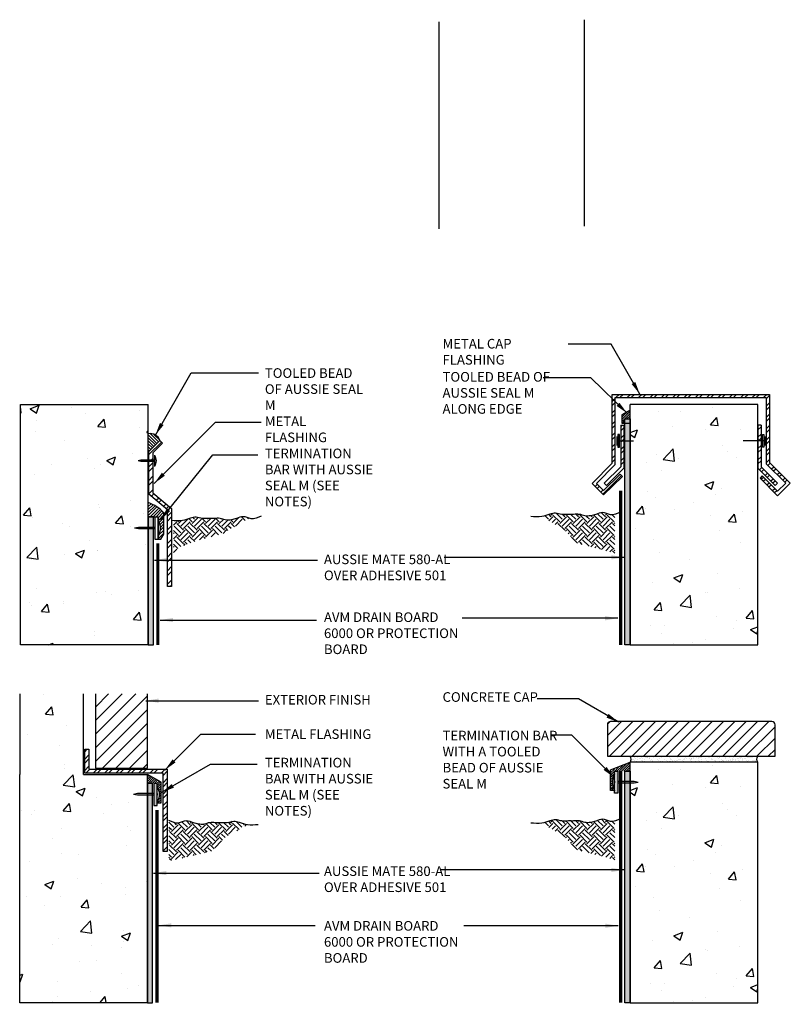
# Model space of a CAD drawing. Units: inches. Extents: x 56 to 245, y -656 to -471.
import ezdxf

# ---------------------------------------------------------------- set-up
doc = ezdxf.new("R2010")
doc.units = ezdxf.units.IN
doc.header["$LTSCALE"] = 0.3
doc.header["$MEASUREMENT"] = 0
doc.linetypes.add('HIDDEN', pattern=[0.375, 0.25, -0.125])
doc.linetypes.add('HIDDENX2', pattern=[0.75, 0.5, -0.25])
doc.layers.get('0').update_dxf_attribs({"true_color": 0x000000})
for name, color, linetype in [('502', 30, 'Continuous'), ('580', 1, 'Continuous'), ('BKG', 7, 'Continuous'), ('Primer', 7, 'HIDDEN'), ('Text', 7, 'Continuous')]:
    doc.layers.add(name, color=color, linetype=linetype)
doc.layers.add('A-DETL-LN01', color=7, linetype='Continuous', true_color=0x000000)
doc.styles.add('CADdetails-DIMENSIONS', font='ARIALN.TTF', dxfattribs={"height": 0.75})
doc.dimstyles.new('ModelSpace', dxfattribs={"dimscale": 8, "dimtxt": 0.625, "dimasz": 0.125, "dimexe": 0.0625, "dimexo": 0.125, "dimgap": 0.03125, "dimtad": 1, "dimdec": 3, "dimzin": 3, "dimdsep": 46, "dimlunit": 4, "dimtxsty": 'CADdetails-DIMENSIONS', "dimblk": 'ARCHTICK', "dimcen": 0, "dimclrd": 256, "dimclre": 256, "dimclrt": 256, "dimadec": 0, "dimazin": 0, "dimtfac": 0.5, "dimtdec": 3, "dimtmove": 2, "dimatfit": 3, "dimfxl": 1, "dimfrac": 1, "dimtolj": 1, "dimtzin": 0, "dimlwd": -1, "dimarcsym": 0})

# ---------------------------------------------------------------- blocks, each defined once
blk = doc.blocks.new('_ArchTick')
at = {"color": 0, "linetype": 'ByBlock', "const_width": 0.15}
blk.add_lwpolyline([(-0.5, -0.5), (0.5, 0.5)], dxfattribs=at)

msp = doc.modelspace()

# ---------------------------------------------------------------- hatches: boundary and pattern name
at = {"layer": '502'}
h = msp.add_hatch(color=256, dxfattribs=at)
h.dxf.hatch_style = 1
h.paths.add_polyline_path([(231.664, -519.237), (232.069, -519.237), (232.069, -501.632), (231.664, -501.632)])
h = msp.add_hatch(color=256, dxfattribs=at)
h.dxf.hatch_style = 1
h.paths.add_polyline_path([(194.54, -519.237), (194.945, -519.237), (194.945, -509.245), (194.54, -509.245)])
h = msp.add_hatch(color=256, dxfattribs=at)
h.dxf.hatch_style = 1
h.paths.add_polyline_path([(231.664, -547.119), (232.069, -547.119), (232.069, -529.073), (231.664, -529.073)])
h = msp.add_hatch(color=256, dxfattribs=at)
h.dxf.hatch_style = 1
h.paths.add_polyline_path([(194.877, -530.029), (194.472, -530.029), (194.472, -547.119), (194.877, -547.119)])
at = {"layer": '580'}
h = msp.add_hatch(dxfattribs=at)
h.set_pattern_fill('ANSI31', color=256)
h.paths.add_polyline_path([(231.42, -501.949), (231.664, -501.949), (231.664, -501.632), (232.069, -501.632), (232.069, -500.948), (231.42, -501.322)])
h = msp.add_hatch(dxfattribs=at)
h.set_pattern_fill('ANSI31', color=256, scale=1.325781, angle=90, style=0)
h.set_pattern_definition([(135, (-73.9237, 163.32395), (-0.11718361, -0.11718361), [])])
edge = h.paths.add_edge_path()
edge.add_line((194.54, -504.164), (194.585, -504.164))
edge.add_line((194.585, -504.164), (195.442, -503.307))
edge.add_arc((194.681, -503.588), 0.811, 20.25817, 99.98764)
edge.add_line((194.54, -502.789), (194.54, -504.164))
h = msp.add_hatch(dxfattribs=at)
h.set_pattern_fill('ANSI31', color=256, scale=1.325781)
h.set_pattern_definition([(45, (-61.64878, 161.10978), (-0.11718361, 0.11718361), [])])
edge = h.paths.add_edge_path()
edge.add_arc((193.483, -511.117), 3.149, 43.80995, 70.37202)
edge.add_line((194.54, -508.151), (194.54, -509.245))
edge.add_line((194.54, -509.245), (194.921, -509.245))
edge.add_line((194.921, -509.245), (195.298, -509.245))
edge.add_line((195.298, -509.245), (195.298, -509.497))
edge.add_arc((194.14, -510.141), 1.325, -29.08823, 29.08823, ccw=False)
edge.add_line((195.298, -510.785), (195.298, -510.997))
edge.add_line((195.298, -510.997), (195.526, -510.997))
edge.add_line((195.526, -510.997), (195.755, -510.601))
edge.add_line((195.755, -510.601), (195.755, -508.937))
h = msp.add_hatch(dxfattribs=at)
h.set_pattern_fill('ANSI31', color=256)
h.set_pattern_definition([(45, (-0.54877, 0), (-0.088388348, 0.088388348), [])])
edge = h.paths.add_edge_path()
edge.add_line((232.069, -528.374), (230.575, -529.036))
edge.add_line((230.575, -529.036), (230.575, -530.571))
edge.add_line((230.575, -530.571), (230.864, -530.571))
edge.add_arc((232.023, -529.931), 1.325, 150.91177, 208.91972, ccw=False)
edge.add_line((230.866, -529.287), (230.866, -529.072))
edge.add_line((230.866, -529.072), (231.115, -529.072))
edge.add_line((231.115, -529.072), (231.115, -529.073))
edge.add_line((231.115, -529.073), (232.069, -529.073))
edge.add_line((232.069, -529.073), (232.069, -528.374))
h = msp.add_hatch(dxfattribs=at)
h.set_pattern_fill('ANSI31', color=256)
h.set_pattern_definition([(45, (-2.45813, -0.96008), (-0.088388348, 0.088388348), [])])
edge = h.paths.add_edge_path()
edge.add_line((194.472, -529.334), (195.535, -529.94))
edge.add_line((195.535, -529.94), (195.535, -531.535))
edge.add_line((195.535, -531.535), (195.22, -531.531))
edge.add_arc((194.06, -530.891), 1.325, 331.08028, 389.08823)
edge.add_line((195.218, -530.247), (195.218, -530.032))
edge.add_line((195.218, -530.032), (194.968, -530.032))
edge.add_line((194.968, -530.032), (194.968, -530.033))
edge.add_line((194.968, -530.033), (194.472, -530.033))
edge.add_line((194.472, -530.033), (194.472, -529.334))
at = {"layer": 'A-DETL-LN01'}
h = msp.add_hatch(dxfattribs=at)
h.set_pattern_fill('STEEL', color=256, scale=5)
h.set_pattern_definition([(45, (-2.4766, -4.52096), (-0.44194174, 0.44194174), []), (45, (-2.4766, -4.20846), (-0.44194174, 0.44194174), [])])
h.paths.add_polyline_path([(242.677, -505.13), (244.195, -506.626), (243.559, -507.261), (242.37, -506.072), (242.193, -506.249), (243.559, -507.614), (244.55, -506.624), (242.927, -505.025), (242.927, -499.716), (230.662, -499.716), (230.662, -505.07), (229.115, -506.67), (229.996, -507.551), (231.477, -506.11), (231.298, -505.931), (229.999, -507.199), (229.465, -506.667), (230.912, -505.171), (230.912, -499.966), (242.677, -499.966)])
h.paths.add_polyline_path([(242.019, -503.341), (242.269, -503.341), (242.269, -502.112), (242.019, -502.112)], flags=17)
h.paths.add_polyline_path([(242.269, -503.341), (242.019, -503.341), (242.019, -505.461), (243.379, -506.806), (243.555, -506.628), (242.269, -505.356)], flags=17)
h.paths.add_polyline_path([(231.339, -503.341), (231.589, -503.341), (231.589, -502.112), (231.339, -502.112)], flags=17)
h.paths.add_polyline_path([(231.339, -505.356), (230.053, -506.628), (230.229, -506.806), (231.589, -505.461), (231.589, -503.341), (231.339, -503.341)], flags=17)
at = {"layer": 'A-DETL-LN01', "true_color": 0x7aafdf}
h = msp.add_hatch(dxfattribs=at)
h.set_pattern_fill('AR-CONC', color=143)
h.set_pattern_definition([(50, (0, -4.521), (7.1726, -0.62752), [0.75, -8.25]), (355, (0, -4.521), (-1.38751, 7.52192), [0.6, -6.6]), (100.4514, (0.598, -4.573), (5.78509, 6.8944), [0.6374, -7.01142]), (46.1842, (0, -2.521), (10.67241, -1.65519), [1.125, -12.375]), (96.6356, (0.889, -2.659), (9.34662, 9.74119), [0.9561, -10.51714]), (351.1842, (0, -2.521), (9.34662, 9.74119), [0.9, -9.9]), (21, (1, -3.021), (5.96907, -4.02619), [0.75, -8.25]), (326, (1, -3.021), (2.43315, 7.2515), [0.6, -6.6]), (71.4514, (1.4974, -3.3565), (8.40222, 3.22531), [0.6374, -7.01142]), (37.5, (0, -4.521), (0.121599, 3.328939), [0, -6.52, 0, -6.7, 0, -6.625]), (7.5, (0, -4.521), (2.630695, 3.944117), [0, -3.82, 0, -6.37, 0, -2.525]), (327.5, (-2.23, -4.521), (5.338224, -0.225549), [0, -2.5, 0, -7.8, 0, -10.35]), (317.5, (-3.23, -4.521), (5.83186, 1.00105), [0, -3.25, 0, -5.18, 0, -7.35])])
h.paths.add_polyline_path([(184.59, -519.237), (194.54, -519.237), (194.54, -510.204), (193.775, -510.204), (193.475, -510.143), (193.775, -510.077), (194.54, -510.077), (194.54, -509.245), (194.54, -504.936), (193.959, -504.936), (193.749, -504.893), (193.959, -504.847), (194.54, -504.847), (194.54, -500.492), (184.59, -500.492)])
h = msp.add_hatch(dxfattribs=at)
h.set_pattern_fill('AR-CONC', color=143)
h.set_pattern_definition([(50, (-2.4766, 0), (7.1726, -0.62752), [0.75, -8.25]), (355, (-2.4766, 0), (-1.38751, 7.52192), [0.6, -6.6]), (100.4514, (-1.879, -0.052), (5.78509, 6.8944), [0.6374, -7.01142]), (46.1842, (-2.477, 2), (10.67241, -1.65519), [1.125, -12.375]), (96.6356, (-1.587, 1.862), (9.34662, 9.74119), [0.9561, -10.51714]), (351.1842, (-2.477, 2), (9.34662, 9.74119), [0.9, -9.9]), (21, (-1.4766, 1.5), (5.96907, -4.02619), [0.75, -8.25]), (326, (-1.4766, 1.5), (2.43315, 7.2515), [0.6, -6.6]), (71.4514, (-0.979, 1.1645), (8.40222, 3.22531), [0.6374, -7.01142]), (37.5, (-2.4766, 0), (0.121599, 3.328939), [0, -6.52, 0, -6.7, 0, -6.625]), (7.5, (-2.4766, 0), (2.630695, 3.944117), [0, -3.82, 0, -6.37, 0, -2.525]), (327.5, (-4.7066, 0), (5.338224, -0.225549), [0, -2.5, 0, -7.8, 0, -10.35]), (317.5, (-5.7066, 0), (5.83186, 1.00105), [0, -3.25, 0, -5.18, 0, -7.35])])
h.paths.add_polyline_path([(232.069, -501.417), (232.069, -500.492), (242.019, -500.492), (242.019, -519.237), (232.069, -519.237)])
at = {"layer": 'A-DETL-LN01'}
h = msp.add_hatch(dxfattribs=at)
h.set_pattern_fill('STEEL', color=256, scale=23.864061)
h.set_pattern_definition([(45, (-58.8778, 159.673), (-2.109305, 2.109305), []), (45, (-58.8778, 161.1646), (-2.109305, 2.109305), [])])
h.paths.add_polyline_path([(194.585, -504.164), (194.585, -504.847), (194.902, -504.847), (194.902, -504.267), (195.652, -503.517), (195.442, -503.307)])
h = msp.add_hatch(dxfattribs=at)
h.set_pattern_fill('STEEL', color=256, scale=6.628906)
h.set_pattern_definition([(45, (-58.8778, 159.6731), (-0.585918, 0.585918), []), (45, (-58.8778, 160.0874), (-0.585918, 0.585918), [])])
h.paths.add_polyline_path([(194.902, -504.267), (195.652, -503.517), (195.442, -503.307), (194.585, -504.164), (194.585, -504.847), (194.902, -504.847)])
h = msp.add_hatch(dxfattribs=at)
h.set_pattern_fill('STEEL', color=256, scale=6)
h.set_pattern_definition([(45, (0, -4.52096), (-0.5303301, 0.5303301), []), (45, (0, -4.14596), (-0.5303301, 0.5303301), [])])
h.paths.add_polyline_path([(196.032, -514.684), (196.35, -514.684), (196.35, -508.596), (194.902, -507.389), (194.902, -504.936), (194.585, -504.936), (194.585, -507.486), (196.032, -508.719)])
h = msp.add_hatch(dxfattribs=at)
h.set_pattern_fill('EARTH', color=256, scale=3, angle=45)
edge = h.paths.add_edge_path()
edge.add_spline(control_points=[(202.395, -509.373), (202.242, -509.324), (201.914, -509.167), (201.453, -509.386), (201, -509.513), (200.55, -509.53), (200.126, -509.341), (199.698, -509.394), (199.245, -509.37), (198.765, -509.426), (198.286, -509.237), (197.756, -509.396), (197.142, -509.605), (196.633, -509.568), (196.35, -509.547)], knot_values=[0.974153, 0.974153, 0.974153, 0.974153, 1.447987, 1.99402, 2.397891, 2.878161, 3.302825, 3.752654, 4.141051, 4.668162, 5.181223, 5.613418, 6.280437, 7.121224, 7.121224, 7.121224, 7.121224], degree=3, periodic=0)
edge.add_line((196.495, -509.547), (196.495, -512.046))
edge.add_line((196.495, -512.046), (196.924, -511.621))
edge.add_line((196.924, -511.621), (198.423, -511.085))
edge.add_line((198.423, -511.085), (200.298, -510.583))
edge.add_line((200.298, -510.583), (202.395, -509.373))
h = msp.add_hatch(dxfattribs=at)
h.set_pattern_fill('EARTH', color=256, scale=3, angle=45)
edge = h.paths.add_edge_path()
edge.add_spline(control_points=[(231.328, -508.882), (231.065, -509.007), (230.598, -509.228), (229.957, -508.828), (229.446, -509.07), (228.993, -509.197), (228.543, -509.214), (228.119, -509.025), (227.691, -509.078), (227.238, -509.055), (226.758, -509.111), (226.279, -508.921), (225.748, -509.08), (225.397, -509.2), (225.176, -509.232), (225.172, -509.233)], knot_values=[0, 0, 0, 0, 0.818118, 1.447987, 1.99402, 2.397891, 2.878161, 3.302825, 3.752654, 4.141051, 4.668162, 5.181223, 5.613418, 6.280437, 6.292431, 6.292431, 6.292431, 6.292431], degree=3, periodic=0)
edge.add_line((225.172, -509.233), (226.877, -510.218))
edge.add_line((226.877, -510.218), (227.965, -511.305))
edge.add_line((227.965, -511.305), (230.88, -512.086))
edge.add_line((230.88, -512.086), (230.88, -509.064))
at = {"layer": 'A-DETL-LN01', "true_color": 0x7aafdf}
h = msp.add_hatch(dxfattribs=at)
h.set_pattern_fill('AR-CONC', color=143)
h.set_pattern_definition([(50, (187.915, -532.168), (7.1726, -0.6275), [0.75, -8.25]), (355, (187.915, -532.168), (-1.3875, 7.522), [0.6, -6.6]), (100.45, (188.513, -532.22), (5.785, 6.8944), [0.6374, -7.0114]), (46.184, (187.915, -530.168), (10.6724, -1.655), [1.125, -12.375]), (96.636, (188.804, -530.306), (9.3466, 9.741), [0.956, -10.517]), (351.184, (187.915, -530.168), (9.3466, 9.741), [0.9, -9.9]), (21, (188.915, -530.668), (5.969, -4.0262), [0.75, -8.25]), (326, (188.915, -530.668), (2.433, 7.2515), [0.6, -6.6]), (71.45, (189.4124, -531.003), (8.4022, 3.2253), [0.6374, -7.0114]), (37.5, (187.915, -532.1678), (0.1216, 3.32894), [0, -6.52, 0, -6.7, 0, -6.625]), (7.5, (187.915, -532.1678), (2.6307, 3.9441), [0, -3.82, 0, -6.37, 0, -2.525]), (327.5, (185.685, -532.1678), (5.33822, -0.22555), [0, -2.5, 0, -7.8, 0, -10.35]), (317.5, (184.685, -532.168), (5.8319, 1.001), [0, -3.25, 0, -5.18, 0, -7.35])])
h.paths.add_polyline_path([(194.472, -530.954), (193.695, -530.954), (193.395, -530.893), (193.695, -530.827), (194.472, -530.827), (194.472, -530.029), (194.472, -529.334), (189.497, -529.334), (189.497, -523.054), (184.522, -523.054), (184.522, -529.334), (184.522, -547.119), (194.472, -547.119)])
at = {"layer": 'A-DETL-LN01'}
h = msp.add_hatch(dxfattribs=at)
h.set_pattern_fill('ANSI31', color=256, scale=6)
h.set_pattern_definition([(45, (-1.452, 0), (-0.5303301, 0.5303301), [])])
h.paths.add_polyline_path([(194.472, -523.054), (190.415, -523.054), (190.415, -528.837), (194.472, -528.837)])
h = msp.add_hatch(dxfattribs=at)
h.set_pattern_fill('ANSI31', color=256, scale=5)
h.paths.add_polyline_path([(242.019, -527.919), (243.11, -527.919), (243.36, -527.919), (243.36, -525.455, 0.414214), (243.11, -525.205), (230.55, -525.205, 0.414214), (230.3, -525.455), (230.3, -527.919), (230.55, -527.919), (232.069, -527.919)])
h = msp.add_hatch(dxfattribs=at)
h.set_pattern_fill('STEEL', color=256, scale=5)
h.set_pattern_definition([(45, (-1.452, 0), (-0.44194174, 0.44194174), []), (45, (-1.452, 0.3125), (-0.44194174, 0.44194174), [])])
h.paths.add_polyline_path([(189.902, -528.922), (189.902, -527.363), (189.584, -527.363), (189.584, -528.922), (189.584, -529.24), (195.695, -529.24), (195.695, -535.328), (196.012, -535.328), (196.012, -529.24), (196.012, -528.922), (195.695, -528.922)])
h = msp.add_hatch(dxfattribs=at)
h.set_pattern_fill('AR-SAND', color=256, scale=0.2)
h.set_pattern_definition([(37.5, (0, 0), (-0.01259867, 0.38536475), [0, -0.304, 0, -0.34, 0, -0.325]), (7.5, (0, 0), (0.35395534, 0.5644292), [0, -0.164, 0, -0.274, 0, -0.105]), (327.5, (-0.246, 0), (0.62282837, 0.00113181), [0, -0.1, 0, -0.36, 0, -0.47]), (317.5, (-0.246, 0), (0.6012253, 0.1755351), [0, -0.05, 0, -0.236, 0, -0.27])])
h.paths.add_polyline_path([(242.019, -528.374, -0.327426), (242.019, -527.919), (232.069, -527.919, -0.327426), (232.069, -528.374)])
at = {"layer": 'A-DETL-LN01', "true_color": 0x7aafdf}
h = msp.add_hatch(dxfattribs=at)
h.set_pattern_fill('AR-CONC', color=143)
h.set_pattern_definition([(50, (-2.4766, -27.882), (7.1726, -0.62752), [0.75, -8.25]), (355, (-2.4766, -27.882), (-1.38751, 7.52192), [0.6, -6.6]), (100.4514, (-1.879, -27.934), (5.78509, 6.8944), [0.6374, -7.01142]), (46.1842, (-2.477, -25.882), (10.67241, -1.65519), [1.125, -12.375]), (96.6356, (-1.587, -26.02), (9.34662, 9.74119), [0.9561, -10.51714]), (351.1842, (-2.477, -25.882), (9.34662, 9.74119), [0.9, -9.9]), (21, (-1.4766, -26.382), (5.96907, -4.02619), [0.75, -8.25]), (326, (-1.4766, -26.382), (2.43315, 7.2515), [0.6, -6.6]), (71.4514, (-0.979, -26.7175), (8.40222, 3.22531), [0.6374, -7.01142]), (37.5, (-2.4766, -27.882), (0.121599, 3.328939), [0, -6.52, 0, -6.7, 0, -6.625]), (7.5, (-2.4766, -27.882), (2.630695, 3.944117), [0, -3.82, 0, -6.37, 0, -2.525]), (327.5, (-4.7066, -27.882), (5.338224, -0.225549), [0, -2.5, 0, -7.8, 0, -10.35]), (317.5, (-5.7066, -27.882), (5.83186, 1.00105), [0, -3.25, 0, -5.18, 0, -7.35])])
h.paths.add_polyline_path([(232.069, -529.299), (232.069, -528.374), (242.019, -528.374), (242.019, -547.119), (232.069, -547.119)])
at = {"layer": 'A-DETL-LN01', "true_color": 0xffffff}
h = msp.add_hatch(color=7, dxfattribs=at)
h.dxf.hatch_style = 1
h.paths.add_polyline_path([(231.115, -529.072), (230.866, -529.072), (230.866, -530.571), (231.115, -530.571)])
h.paths.add_polyline_path([(231.115, -530.571), (230.866, -530.571), (230.866, -530.787), (231.115, -530.787)])
h = msp.add_hatch(color=7, dxfattribs=at)
h.dxf.hatch_style = 1
h.paths.add_polyline_path([(194.968, -530.032), (195.218, -530.032), (195.218, -531.531), (194.968, -531.531)])
h.paths.add_polyline_path([(194.968, -531.531), (195.218, -531.531), (195.218, -531.747), (194.968, -531.747)])
at = {"layer": 'A-DETL-LN01'}
h = msp.add_hatch(dxfattribs=at)
h.set_pattern_fill('EARTH', color=256, scale=3, angle=45)
h.set_pattern_definition([(45, (-0.5517, -24.0003), (0, 1.0606602), [0.75, -0.75]), (45, (-0.7506, -23.8014), (0, 1.0606602), [0.75, -0.75]), (45, (-0.94945, -23.60255), (0, 1.0606602), [0.75, -0.75]), (135, (-0.94945, -23.47), (-1.0606602, 1e-16), [0.75, -0.75]), (135, (-0.7506, -23.2711), (-1.0606602, 1e-16), [0.75, -0.75]), (135, (-0.5517, -23.0722), (-1.0606602, 1e-16), [0.75, -0.75])])
edge = h.paths.add_edge_path()
edge.add_spline(control_points=[(196.113, -532.882), (196.376, -533.007), (196.843, -533.228), (197.484, -532.828), (197.995, -533.071), (198.448, -533.197), (198.898, -533.215), (199.322, -533.026), (199.75, -533.078), (200.203, -533.055), (200.683, -533.111), (201.162, -532.921), (201.693, -533.081), (202.044, -533.2), (202.266, -533.233), (202.269, -533.233)], knot_values=[0, 0, 0, 0, 0.818118, 1.447987, 1.99402, 2.397891, 2.878161, 3.302825, 3.752654, 4.141051, 4.668162, 5.181223, 5.613418, 6.280437, 6.292431, 6.292431, 6.292431, 6.292431], degree=3, periodic=0)
edge.add_line((202.269, -533.233), (200.564, -534.218))
edge.add_line((200.564, -534.218), (199.476, -535.305))
edge.add_line((199.476, -535.305), (196.141, -536.087))
edge.add_line((196.141, -536.087), (196.141, -533.064))
h = msp.add_hatch(dxfattribs=at)
h.set_pattern_fill('EARTH', color=256, scale=3, angle=45)
h.set_pattern_definition([(45, (-9e-14, -23.893), (0, 1.0606602), [0.75, -0.75]), (45, (-0.1989, -23.6941), (0, 1.0606602), [0.75, -0.75]), (45, (-0.39775, -23.4952), (0, 1.0606602), [0.75, -0.75]), (135, (-0.39775, -23.3626), (-1.0606602, 1e-16), [0.75, -0.75]), (135, (-0.1989, -23.16376), (-1.0606602, 1e-16), [0.75, -0.75]), (135, (-9e-14, -22.9649), (-1.0606602, 1e-16), [0.75, -0.75])])
edge = h.paths.add_edge_path()
edge.add_spline(control_points=[(231.328, -532.775), (231.065, -532.9), (230.598, -533.121), (229.957, -532.721), (229.446, -532.963), (228.993, -533.09), (228.543, -533.107), (228.119, -532.918), (227.691, -532.971), (227.238, -532.948), (226.758, -533.004), (226.279, -532.814), (225.748, -532.973), (225.397, -533.093), (225.176, -533.125), (225.172, -533.126)], knot_values=[0, 0, 0, 0, 0.818118, 1.447987, 1.99402, 2.397891, 2.878161, 3.302825, 3.752654, 4.141051, 4.668162, 5.181223, 5.613418, 6.280437, 6.292431, 6.292431, 6.292431, 6.292431], degree=3, periodic=0)
edge.add_line((225.172, -533.126), (226.877, -534.111))
edge.add_line((226.877, -534.111), (227.965, -535.198))
edge.add_line((227.965, -535.198), (230.88, -535.979))
edge.add_line((230.88, -535.979), (230.88, -532.957))

# ---------------------------------------------------------------- linework, layer by layer
for points in [[(184.59, -519.237), (184.59, -500.492), (194.54, -500.492)], [(242.019, -519.237), (242.019, -500.492), (232.069, -500.492)], [(194.54, -519.237), (184.59, -519.237)], [(232.069, -519.237), (242.019, -519.237)], [(242.019, -547.119), (242.019, -528.374), (232.069, -528.374)], [(184.522, -547.119), (184.522, -529.334)], [(194.472, -547.119), (184.522, -547.119)], [(232.069, -547.119), (242.019, -547.119)]]:
    msp.add_lwpolyline(points)
at = {"layer": '502'}
for points in [[(232.069, -501.632), (232.069, -519.237), (231.664, -519.237), (231.664, -501.632)], [(194.54, -509.245), (194.54, -519.237), (194.945, -519.237), (194.945, -509.245)], [(232.069, -529.073), (232.069, -547.119), (231.664, -547.119), (231.664, -529.073)], [(194.472, -530.029), (194.472, -547.119), (194.877, -547.119), (194.877, -530.029)]]:
    msp.add_lwpolyline(points, close=True, dxfattribs=at)
at = {"layer": '580'}
msp.add_lwpolyline([(232.069, -500.948), (231.42, -501.322), (231.42, -501.949), (232.069, -501.949)], close=True, dxfattribs=at)
msp.add_lwpolyline([(195.755, -510.601), (195.755, -508.937, 0.127208), (194.54, -508.151)], format="xyb", dxfattribs=at)
for points in [[(194.54, -509.245), (195.298, -509.245), (195.298, -510.997), (195.526, -510.997)], [(195.526, -510.997), (195.755, -510.601)], [(230.866, -530.575), (230.549, -530.575), (230.549, -528.98), (232.069, -528.374)], [(195.218, -531.535), (195.535, -531.535), (195.535, -529.94), (194.472, -529.334)]]:
    msp.add_lwpolyline(points, dxfattribs=at)
msp.add_arc((194.681, -503.588), 0.811, 20.25817, 99.98764, dxfattribs=at)
at = {"layer": 'A-DETL-LN01'}
for p, q in [((184.522, -523.054), (184.522, -529.334)), ((189.497, -529.334), (189.497, -523.054)), ((190.415, -523.054), (190.415, -528.837)), ((194.472, -528.837), (194.472, -523.054)), ((190.415, -528.837), (194.472, -528.837))]:
    msp.add_line(p, q, dxfattribs=at)
for points in [[(217.183, -470.68), (217.183, -486.808)], [(228.505, -470.518), (228.505, -486.609)], [(231.339, -502.112), (231.589, -502.112)], [(242.269, -502.112), (242.019, -502.112)], [(193.959, -504.847), (193.749, -504.893)], [(195.024, -504.847), (193.959, -504.847)], [(195.024, -504.441), (195.024, -505.342)], [(195.024, -504.847), (195.024, -504.936)], [(193.959, -504.936), (193.749, -504.893)], [(195.024, -504.936), (193.959, -504.936)], [(242.37, -506.072), (242.193, -506.249)], [(230.053, -506.628), (230.229, -506.806)], [(243.555, -506.628), (243.379, -506.806)], [(195.048, -509.283), (195.048, -510.997), (195.298, -510.997), (195.298, -509.283), (195.048, -509.283)], [(193.775, -510.077), (193.475, -510.143)], [(193.775, -510.204), (193.475, -510.143)], [(195.048, -510.077), (193.775, -510.077)], [(195.048, -510.204), (193.775, -510.204)], [(195.298, -510.077), (195.298, -510.204)], [(189.497, -529.334), (194.472, -529.334)], [(195.695, -528.922), (196.012, -528.922), (196.012, -529.24)], [(231.115, -529.072), (231.115, -530.787), (230.866, -530.787), (230.866, -529.072), (231.115, -529.072)], [(194.968, -530.032), (194.968, -531.747), (195.218, -531.747), (195.218, -530.032), (194.968, -530.032)], [(230.866, -529.867), (230.866, -529.994)], [(231.115, -529.867), (232.388, -529.867)], [(231.115, -529.994), (232.388, -529.994)], [(232.388, -529.867), (232.689, -529.933)], [(232.388, -529.994), (232.689, -529.933)], [(193.695, -530.827), (193.395, -530.893)], [(193.695, -530.954), (193.395, -530.893)], [(194.968, -530.827), (193.695, -530.827)], [(195.218, -530.827), (195.218, -530.954)], [(194.968, -530.954), (193.695, -530.954)]]:
    msp.add_lwpolyline(points, dxfattribs=at)
for points in [[(195.024, -504.441, -0.259439), (195.024, -505.342)], [(195.298, -509.497, -0.259439), (195.298, -510.785)], [(232.069, -528.374, 0.327426), (232.069, -527.919)], [(242.019, -528.374, -0.327426), (242.019, -527.919)], [(230.866, -529.287, 0.259439), (230.866, -530.575)], [(195.218, -530.247, -0.259439), (195.218, -531.535)]]:
    msp.add_lwpolyline(points, format="xyb", dxfattribs=at)
msp.add_lwpolyline([(242.019, -527.919), (243.11, -527.919), (243.36, -527.919), (243.36, -525.455, 0.414214), (243.11, -525.205), (230.55, -525.205, 0.414214), (230.3, -525.455), (230.3, -527.919), (230.55, -527.919), (232.069, -527.919)], format="xyb", close=True, dxfattribs=at)
at = {"layer": 'A-DETL-LN01', "linetype": 'HIDDENX2', "ltscale": 1.5, "const_width": 0.25}
for points in [[(231.328, -547.119), (231.328, -529.073)], [(195.213, -547.119), (195.213, -532.092)]]:
    msp.add_lwpolyline(points, dxfattribs=at)
at = {"layer": 'A-DETL-LN01'}
for points in [[(203.335, -509.197), (202.545, -509.409), (201.937, -509.246), (201.409, -509.387), (201.019, -509.492), (200.539, -509.492), (200.129, -509.382), (199.679, -509.382), (199.291, -509.382), (198.764, -509.382), (198.259, -509.29), (197.835, -509.374), (197.191, -509.547), (196.35, -509.547)], [(231.328, -508.882), (230.538, -509.093), (229.93, -508.93), (229.402, -509.072), (229.012, -509.176), (228.532, -509.176), (228.122, -509.066), (227.672, -509.066), (227.283, -509.066), (226.756, -509.066), (226.252, -508.974), (225.828, -509.059), (225.184, -509.231), (224.343, -509.231)], [(196.113, -532.882), (196.903, -533.094), (197.512, -532.931), (198.039, -533.072), (198.429, -533.177), (198.909, -533.177), (199.32, -533.067), (199.769, -533.067), (200.158, -533.067), (200.685, -533.067), (201.19, -532.974), (201.613, -533.059), (202.258, -533.231), (203.099, -533.231)], [(231.328, -532.775), (230.538, -532.986), (229.93, -532.823), (229.402, -532.965), (229.012, -533.069), (228.532, -533.069), (228.122, -532.959), (227.672, -532.959), (227.283, -532.959), (226.756, -532.959), (226.252, -532.867), (225.828, -532.951), (225.184, -533.124), (224.343, -533.124)]]:
    msp.add_spline(points, degree=3, dxfattribs=at)
at = {"layer": 'BKG'}
for points in [[(231.298, -505.931), (231.477, -506.11), (229.996, -507.551), (229.115, -506.67), (230.662, -505.07), (230.662, -499.716), (242.927, -499.716), (242.927, -505.025), (244.55, -506.624), (243.559, -507.614), (242.193, -506.249)], [(231.298, -505.931), (229.999, -507.199), (229.465, -506.667), (230.912, -505.171), (230.912, -499.966), (242.677, -499.966), (242.677, -505.13), (244.195, -506.626), (243.559, -507.261), (242.37, -506.072)], [(194.54, -519.237), (194.54, -500.492)], [(232.069, -519.237), (232.069, -500.492)], [(231.339, -502.112), (231.339, -505.356), (230.053, -506.628)], [(231.589, -502.112), (231.589, -505.461), (230.229, -506.806)], [(242.019, -502.112), (242.019, -505.461), (243.379, -506.806)], [(242.269, -502.112), (242.269, -505.356), (243.555, -506.628)], [(231.039, -502.993), (231.039, -503.689)], [(242.569, -502.993), (242.569, -503.689)], [(231.039, -503.341), (232.329, -503.341)], [(242.569, -503.341), (240.886, -503.341)], [(189.584, -528.922), (189.584, -527.363), (189.902, -527.363), (189.902, -528.922)], [(232.069, -547.119), (232.069, -528.374)], [(195.695, -529.24), (189.584, -529.24), (189.584, -528.922)], [(189.902, -528.922), (195.695, -528.922)], [(194.472, -547.119), (194.472, -529.334)], [(196.012, -529.24), (196.012, -535.328), (195.695, -535.328), (195.695, -529.24)]]:
    msp.add_lwpolyline(points, dxfattribs=at)
for points in [[(194.902, -507.389), (196.35, -508.596), (196.35, -514.684), (196.032, -514.684), (196.032, -508.719), (194.585, -507.486), (194.585, -504.164), (195.442, -503.307), (195.652, -503.517), (194.902, -504.267)], [(231.234, -502.841), (231.109, -502.841), (231.109, -503.841), (231.234, -503.841)], [(242.374, -502.841), (242.499, -502.841), (242.499, -503.841), (242.374, -503.841)]]:
    msp.add_lwpolyline(points, close=True, dxfattribs=at)
at = {"layer": 'BKG', "color": 6}
for points in [[(194.585, -504.164), (194.54, -504.164)], [(232.024, -504.164), (232.069, -504.164)]]:
    msp.add_lwpolyline(points, dxfattribs=at)
at = {"layer": 'Primer', "linetype": 'HIDDENX2', "ltscale": 1.5, "const_width": 0.249}
for points in [[(231.328, -519.237), (231.328, -507.206)], [(195.281, -519.237), (195.281, -511.331)]]:
    msp.add_lwpolyline(points, dxfattribs=at)

# ---------------------------------------------------------------- texts
at = {"insert": (232.938, -506.449), "char_height": 0.75, "width": 10.68488, "attachment_point": 3, "style": 'CADdetails-DIMENSIONS'}
msp.add_mtext('\\A1;', dxfattribs=at)
at = {"layer": 'A-DETL-LN01', "char_height": 0.75, "attachment_point": 1, "style": 'CADdetails-DIMENSIONS'}
for s, width, insert in [('EXTERIOR FINISH ', 13.95892, (203.62, -523.133)), ('CONCRETE CAP', 8.6921, (217.461, -522.923)), ('METAL FLASHING ', 12.86004, (203.62, -525.815)), ('TERMINATION BAR WITH A TOOLED BEAD OF AUSSIE SEAL M', 10.11883, (217.461, -525.928))]:
    msp.add_mtext_dynamic_manual_height_columns(s, width=width, gutter_width=3.75, heights=[0], dxfattribs=dict(at, insert=insert))
at = {"layer": 'Text', "char_height": 0.75, "attachment_point": 1, "style": 'CADdetails-DIMENSIONS'}
for s, width, insert in [('METAL CAP FLASHING', 9.67451, (217.461, -495.393)), ('TOOLED BEAD OF AUSSIE SEAL M', 8.13193, (203.62, -497.679)), ('TOOLED BEAD OF AUSSIE SEAL M ALONG EDGE', 8.80369, (217.461, -497.973)), ('METAL FLASHING', 7.52312, (203.62, -501.439)), ('TERMINATION BAR WITH AUSSIE SEAL M (SEE NOTES)', 8.80369, (203.62, -503.941)), ('AUSSIE MATE 580-AL OVER ADHESIVE 501', 11.04551, (208.223, -512.195)), ('AVM DRAIN BOARD 6000 OR PROTECTION BOARD', 11.21946, (208.223, -516.703)), ('TERMINATION BAR WITH AUSSIE SEAL M (SEE NOTES)', 8.80369, (203.62, -528.036)), ('AUSSIE MATE 580-AL OVER ADHESIVE 501', 11.04551, (208.223, -536.495)), ('AVM DRAIN BOARD 6000 OR PROTECTION BOARD', 11.21946, (208.223, -540.755))]:
    msp.add_mtext_dynamic_manual_height_columns(s, width=width, gutter_width=3.75, heights=[0], dxfattribs=dict(at, insert=insert))

# ---------------------------------------------------------------- leaders
at = {"layer": 'A-DETL-LN01'}
for points in [[(194.347, -523.584), (203.127, -523.584)], [(231.18, -525.262), (228.042, -523.45), (224.84, -523.45)], [(195.835, -528.986), (198.636, -526.185), (202.879, -526.185)], [(230.826, -529.568), (227.532, -526.274), (225.865, -526.274)], [(195.587, -530.721), (199.38, -528.531), (203.028, -528.531)], [(194.942, -537.021), (207.84, -537.021)], [(231.603, -536.773), (217.365, -536.773)], [(195.34, -541.092), (207.531, -541.092)], [(231.148, -541.123), (219.113, -541.123)]]:
    msp.add_leader(points, dimstyle='ModelSpace', override={"dimgap": 0.03125, "dimtad": 0}, dxfattribs=at)
at = {"layer": 'Text'}
for points in [[(232.83, -499.693), (230.587, -495.808), (227.244, -495.808)], [(195.091, -502.886), (197.888, -498.042), (203.132, -498.042)], [(231.845, -501.187), (229, -498.431), (225.288, -498.431)], [(195.003, -506.65), (199.764, -501.889), (203.326, -501.889)], [(195.49, -509.484), (199.566, -504.436), (203.075, -504.436)], [(195.032, -512.629), (207.724, -512.629)], [(231.62, -512.417), (217.58, -512.417)], [(231.123, -517.16), (218.998, -517.16)], [(195.457, -517.301), (207.653, -517.301)]]:
    msp.add_leader(points, dimstyle='ModelSpace', override={"dimgap": 0.03125, "dimtad": 0}, dxfattribs=at)

doc.saveas('drawing.dxf')
